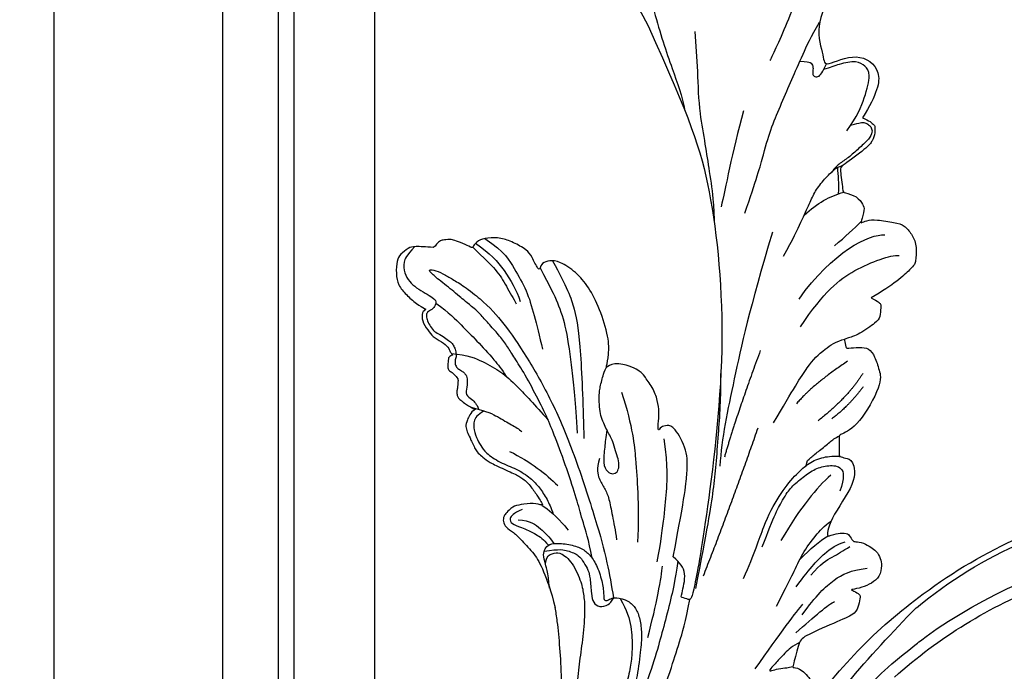
# Model space of a CAD drawing. Units: millimetres. Extents: x 798 to 2058, y 854 to 1745.
# Drawn here: x 1863 to 1876, y 1087 to 1096 of the extents above; entities that cross this region are included whole.
import ezdxf
from ezdxf.xclip import XClip

# ---------------------------------------------------------------- set-up
doc = ezdxf.new("R2010")
doc.units = ezdxf.units.MM
doc.header["$XCLIPFRAME"] = 2
doc.linetypes.add('HIDDEN', pattern=[9.525, 6.35, -3.175])
doc.layers.add('H-06.木作(細線)', color=8, linetype='Continuous')
doc.layers.add('H-08.木作(細線)', color=8, linetype='Continuous')

# ---------------------------------------------------------------- blocks, each defined once
blk = doc.blocks.new('SE-21109L')
at = {"layer": 'H-08.木作(細線)'}
for points, degree in [([(-109.31, 26.26), (-111.16, 27.11), (-112.22, 28.65), (-112.7, 30.16), (-112.7, 33.23), (-112.72, 33.23), (-113.85, 30.56), (-115.01, 26.18), (-114.53, 21.27), (-113.03, 15.11), (-110.23, 9.37), (-106.84, 4.45), (-102.15, -0.03), (-96.65, -4.95), (-93.63, -7.15), (-87.31, -11.23)], 3), ([(-59.21, 12.21), (-59.21, 13.11), (-59.21, 14.48), (-58.97, 15.09), (-58.1, 16.07), (-57.4, 16.39), (-55.82, 16.39), (-54.4, 16.02), (-53.43, 15.02), (-52.36, 13.66), (-51.85, 12.51), (-51.88, 12.51), (-51.49, 12.94), (-50.43, 12.94), (-49.39, 12.07), (-48.64, 11.5), (-48.16, 10.36), (-47.56, 9.47), (-46.98, 9.29), (-46.75, 8.99), (-46.67, 8.86), (-46.58, 9.25), (-46.31, 9.41)], 3), ([(-52.37, 6.82), (-52.98, 7.71), (-53.74, 8.8), (-54.32, 9.56), (-54.98, 10.54), (-55.59, 11.48), (-56, 11.99), (-56.38, 12.43), (-56.56, 12.52), (-56.58, 11.78), (-56.07, 10.48), (-55.51, 9.4), (-54.96, 8.3), (-54.55, 7.69)], 3), ([(-46.31, 9.41), (-45.62, 9.45), (-45.03, 9.45), (-44.76, 9.21), (-44.58, 8.74), (-43.96, 8.17), (-43.86, 8.09), (-43.54, 8.09), (-43.14, 8.09), (-42.69, 8.09), (-42.26, 8.16), (-41.82, 8.01), (-41.55, 7.82), (-41.44, 7.62), (-41.15, 7.26), (-40.48, 6.02), (-40.48, 5.82), (-40.48, 5.71), (-40.12, 6.2)], 3), ([(-35.79, 1.39), (-34.74, -1.22), (-33.44, -3.16), (-32.17, -4.62)], 3), ([(-29.22, 0.49), (-28.68, 1.15), (-28, 1.53), (-27.48, 1.53), (-26.75, 1.18), (-26.29, 0.18), (-25.41, -0.79), (-23.91, -2.5), (-22.2, -3.62), (-19.7, -4.74), (-17.74, -5.4)], 3), ([(-29.73, -2.93), (-28.63, -4.73), (-27.46, -5.82), (-26.99, -6.24)], 3), ([(-35.76, -9.32), (-34.45, -9.03), (-33.27, -9.41), (-32.28, -10.21), (-31.1, -10.82), (-29.21, -11.28), (-27.4, -11.84), (-26.28, -12.04)], 3), ([(-87.31, -11.23), (-76.72, -17.01), (-69.78, -20.1), (-50.17, -23.56), (-27.59, -22.4), (-19.83, -21.52), (-19.83, -21.16), (-20.09, -20.17), (-20.09, -20.16), (-23.16, -20.71), (-24.08, -19.77), (-24.78, -18.9)], 3), ([(-24.78, -18.9), (-32.39, -19.78), (-35.01, -19.78), (-37.42, -19.71), (-40.26, -17.85), (-40.26, -16.98), (-40.05, -16.29), (-39.39, -15.96), (-40.24, -15.96), (-41.77, -15.96), (-43.08, -15.7), (-44.63, -15), (-46, -13.76), (-46.3, -13.54), (-47.01, -12.08), (-47.12, -10.76)], 3), ([(-43.79, -11.34), (-39.6, -13), (-35.52, -13.67), (-32.64, -14.1), (-28.29, -14.54), (-26.19, -14.54)], 3), ([(-38.64, -16.75), (-35.1, -17.48), (-32.72, -17.48), (-29.67, -17.48), (-26.51, -17.26), (-24.02, -17.02)], 3), ([(-15.01, -16.6), (-19.02, -17.36), (-22.31, -17.7), (-23.59, -17.7)], 3), ([(-78.1, -23.25), (-73.12, -22.24), (-68.67, -21.82), (-66.57, -21.46)], 3), ([(-22.78, -22.64), (-31.78, -25.39), (-40.75, -27.78)], 2), ([(-64.04, -27.74), (-54.76, -25.71), (-45.67, -24.42), (-39.3, -23.59), (-35.88, -23.59)], 3), ([(-49.94, -27.36), (-41.77, -25.03), (-37.02, -24.07)], 2), ([(-98.39, -30.61), (-94.56, -29.36), (-88.95, -27.68), (-84.96, -26.23), (-84.29, -25.9)], 3), ([(-99.21, -29.93), (-99.21, -30.69), (-98.83, -31.63), (-97.69, -32.71), (-95.58, -32.71), (-93.06, -32.71), (-88.67, -30.86), (-85.02, -32.41), (-83.9, -32.26), (-86.2, -36.2), (-84.19, -39.5), (-81.28, -38.88), (-78.33, -37.37)], 3), ([(-26.74, -29.33), (-30.57, -30.44), (-32.76, -31.45), (-34.06, -32.17), (-35.36, -33.56), (-36.47, -34.86), (-37, -36.44), (-37, -38.14), (-35.68, -38.46), (-33.99, -38.02)], 3), ([(-12.24, -29.59), (-16.68, -32.18), (-19.49, -34.03), (-20.33, -34.64)], 3), ([(-66.32, -31.35), (-67.84, -32.79), (-68.82, -34.2), (-69.38, -35.82)], 3), ([(-56.35, -31.48), (-62.24, -35), (-64.7, -39.22), (-64.7, -41.04)], 3), ([(-35.83, -36.8), (-34.16, -35.19), (-31.91, -33.59), (-27.67, -31.48)], 3), ([(-53.09, -31.88), (-57.48, -34.42), (-60.48, -37.51), (-62.39, -41.9), (-62.39, -42.91)], 3), ([(-49.43, -37.76), (-46.33, -33.79), (-43.96, -32.11)], 2), ([(-28.6, -37.07), (-28.97, -37.95), (-29.18, -39.14), (-28.92, -39.48), (-28.17, -40.02), (-28.17, -40.2), (-28.17, -41.27), (-27.59, -42.2), (-27.33, -42.84), (-26.37, -43.43), (-25.68, -43.63), (-24.21, -43.51), (-23.39, -42.56), (-22.8, -41.48), (-22.45, -40.15), (-22.45, -40.28), (-22.02, -41.19), (-21.81, -41.41), (-20.66, -41.23), (-19.72, -41.03), (-18.73, -39.2), (-16.53, -35.03), (-15.97, -34.53), (-12.78, -33.98), (-12.75, -33.98), (-12.75, -35.06), (-10.98, -36.65), (-10.71, -36.32), (-7.8, -34.99), (-4.83, -31.68), (-4.83, -31.68)], 3), ([(-22.32, -33.69), (-24.87, -35.33), (-26.66, -36.75), (-27.71, -38.15), (-28.08, -39.06)], 3), ([(-72.25, -34.85), (-71.31, -34.97), (-70.47, -35.15), (-69.13, -35.19)], 3), ([(-48.13, -39.67), (-45.26, -38.22), (-42.13, -34.8)], 2), ([(-25.59, -33.88), (-27.02, -35.1), (-27.86, -35.99), (-28.64, -37.01)], 3), ([(-19.06, -34.65), (-21.46, -36.09), (-23.77, -38.21), (-24.72, -39.9), (-25.16, -41.93)], 3), ([(-16.87, -34.04), (-18.97, -36.1), (-20.56, -37.69), (-20.92, -38.36)], 3), ([(-78.33, -37.37), (-78.13, -38.18), (-77.41, -38.98), (-77.53, -38.85), (-76.72, -39.04), (-75.68, -38.75), (-74.9, -38.24), (-72.3, -35.23), (-72.3, -35.14), (-69.33, -35.75), (-69.39, -35.75), (-69.03, -37.47), (-68.06, -38.22), (-67.57, -38.46), (-65.98, -38.12), (-65.87, -38.12), (-66.25, -38.72), (-66.46, -39.88), (-66.25, -42.17), (-66.02, -43.31), (-65.05, -44.21), (-63.86, -44.93), (-61.65, -44.93), (-61.35, -44.82), (-58.84, -42.53), (-57.15, -39.99)], 3), ([(-62.97, -35.2), (-64.18, -36.45), (-65.13, -37.32), (-66.09, -38.15)], 3), ([(-23.84, -35.33), (-25.26, -36.37), (-26.19, -37.76), (-26.96, -38.88), (-27.57, -39.69)], 3), ([(-57.15, -39.99), (-56.78, -40.87), (-56.45, -41.22), (-56.17, -41.22), (-54.91, -41.22), (-54.33, -40.87), (-52.7, -38.93), (-52.04, -37.29), (-52.04, -37.14), (-50.96, -37.47), (-50.96, -37.59), (-51.21, -39.07), (-51.21, -40.19), (-50.26, -40.95), (-48.66, -41.59), (-47.15, -42.12), (-41.83, -39.63), (-40.62, -37.45), (-40.62, -37.41), (-38.13, -37.62), (-38.12, -37.62), (-37.94, -38.35), (-37.9, -39.26), (-35.31, -40.02), (-30.35, -36.84), (-28.67, -36.84), (-28.6, -37.07)], 3), ([(-46.56, -39.84), (-44.04, -38.22), (-42.48, -36.4)], 2)]:
    blk.add_open_spline(points, degree=degree, dxfattribs=at)
for points, knots in [([(-59.16, 14.37), (-57.98, 15.32), (-57.23, 15.6), (-55.92, 15.41), (-54.95, 14.7), (-54.28, 13.86), (-53.76, 12.7), (-53.23, 11.79), (-53.02, 11.4), (-52.38, 11.37), (-51.84, 11.81), (-51.53, 12.37), (-51.07, 12.44), (-50.49, 12.25), (-49.82, 11.82), (-49.25, 11.34), (-49.01, 10.66), (-48.52, 9.84), (-48.21, 9.29), (-47.98, 9.05), (-47.52, 8.78), (-47.21, 8.61), (-46.83, 8.58)], [0.067451, 0.067451, 0.067451, 0.067451, 1, 2, 3, 4, 5, 6, 7, 8, 9, 10, 11, 12, 13, 14, 15, 16, 17, 18, 19, 19.799746, 19.799746, 19.799746, 19.799746]), ([(58.79, 14.11), (45.51, 8.35), (29.4, 0.75), (24.73, -1.65), (11.65, -5.4), (5.22, -6.72), (-0.7, -7.37), (-9.62, -6.89), (-14.99, -6.03), (-17.24, -5.53), (-17.74, -5.4)], [0, 0, 0, 0, 1, 2, 3, 4, 5, 6, 7, 7.323094, 7.323094, 7.323094, 7.323094]), ([(-47.12, -10.76), (-47.12, -10.07), (-46.53, -9.3), (-46.5, -9.3), (-48.1, -9.5), (-50.04, -9.39), (-53.49, -8.03), (-55.98, -6.51), (-57.57, -4.91), (-58.73, -2.82), (-58.72, -1.66), (-58.33, -0.74), (-57.68, -0.62), (-57.43, -0.44), (-59.03, 0.5), (-59.76, 1.05), (-60.55, 2.84), (-60.98, 4.23), (-60.84, 5.92), (-60.48, 7.01), (-59.66, 7.54), (-59.44, 7.54), (-59.88, 8.39), (-60.22, 9.65), (-60.34, 10.07), (-60.21, 11.05), (-60.1, 11.39), (-59.69, 11.87), (-59.29, 12.03), (-59.21, 12.21)], [0, 0, 0, 0, 1, 2, 3, 4, 5, 6, 7, 8, 9, 10, 11, 12, 13, 14, 15, 16, 17, 18, 19, 20, 21, 22, 23, 24, 25, 26, 26.933867, 26.933867, 26.933867, 26.933867]), ([(-52.67, 11.4), (-51.66, 9.72), (-50.15, 8.07), (-48.65, 6.28), (-46.67, 4.19), (-45.42, 3.02), (-44.62, 2.43)], [0.044934, 0.044934, 0.044934, 0.044934, 1, 2, 3, 3.730391, 3.730391, 3.730391, 3.730391]), ([(-46.85, 9.12), (-46.81, 7.15), (-46.14, 5.17), (-45.13, 3.05), (-43.73, 1.21), (-41.55, -1.15), (-39.82, -2.92)], [0.068057, 0.068057, 0.068057, 0.068057, 1, 2, 3, 4, 4, 4, 4]), ([(-46.83, 8.58), (-46.56, 8.44), (-46.23, 8.63), (-45.79, 8.63), (-45.2, 8.41), (-45.03, 8.03), (-44.75, 7.52), (-44.54, 7.27), (-44.09, 6.98), (-42.98, 6.98), (-42.07, 7.12), (-41.6, 6.23), (-41.27, 5.88), (-40.83, 5.56), (-40.49, 5.41)], [0, 0, 0, 0, 1, 2, 3, 4, 5, 6, 7, 8, 9, 10, 11, 11.773756, 11.773756, 11.773756, 11.773756]), ([(-60.09, 7.24), (-59.04, 5.45), (-57.12, 3.4), (-54.92, 2.01), (-53.59, 1.43)], [0.061188, 0.061188, 0.061188, 0.061188, 1, 2, 2, 2, 2]), ([(-59.58, 7.54), (-58.38, 6.07), (-57.05, 4.41), (-55.38, 3.28), (-53.85, 2.25), (-53.3, 1.9)], [0.064099, 0.064099, 0.064099, 0.064099, 1, 2, 3, 3, 3, 3]), ([(-54.55, 7.69), (-54.08, 6.92), (-52.61, 4.92), (-50.65, 2.93), (-46.67, -0.18), (-41.96, -3.29), (-36.35, -6.19), (-27.93, -9.64), (-24.16, -10.99), (-20.78, -11.87), (-19.4, -12.2)], [0.579787, 0.579787, 0.579787, 0.579787, 1, 2, 3, 4, 5, 6, 7, 7.739764, 7.739764, 7.739764, 7.739764]), ([(-60.72, 6.18), (-59.33, 3.67), (-57.29, 2.37), (-55, 0.74), (-52.24, -0.27), (-49.7, -1.16), (-48.14, -1.6)], [0.040237, 0.040237, 0.040237, 0.040237, 1, 2, 3, 4, 4, 4, 4]), ([(-23.88, -9.35), (-26.09, -8.74), (-28.37, -7.8), (-30.3, -7.16), (-33.63, -5.82), (-37.68, -3.99), (-39.89, -2.91), (-42.5, -1.38), (-45.43, 0.49), (-47.1, 1.79), (-48.28, 2.63), (-49.46, 3.65), (-50.75, 5.06), (-51.65, 5.91), (-52.15, 6.54), (-52.37, 6.82)], [0.131734, 0.131734, 0.131734, 0.131734, 1, 2, 3, 4, 5, 6, 7, 8, 9, 10, 11, 12, 12.658112, 12.658112, 12.658112, 12.658112]), ([(-40.66, 6.33), (-40.33, 4.31), (-39.69, 2.9), (-38.91, 1.33), (-38.52, 0.45), (-38.19, 0.08)], [0.184774, 0.184774, 0.184774, 0.184774, 1, 2, 3, 3, 3, 3]), ([(-40.35, 4.75), (-40.05, 5.14), (-39.6, 5.66), (-39.03, 5.86), (-38.38, 5.86), (-37.08, 5.46), (-36.21, 4.82), (-35.43, 4.23), (-34.34, 2.42), (-33.82, 0.39), (-32.82, -1.4), (-31.76, -2.5), (-30.59, -3.42), (-29.51, -4.02), (-28.76, -4.34)], [0.115058, 0.115058, 0.115058, 0.115058, 1, 2, 3, 4, 5, 6, 7, 8, 9, 10, 11, 11.818015, 11.818015, 11.818015, 11.818015]), ([(-40.12, 6.2), (-39.62, 6.49), (-38.82, 6.77), (-38.16, 6.77), (-37.56, 6.47), (-36.92, 6.1), (-35.48, 5.32), (-35.11, 4.79), (-34.6, 4.16), (-34.03, 3.01), (-33.23, 0.69), (-32.78, -0.32), (-31.98, -1.37), (-30.78, -2.29), (-30.08, -2.82), (-29.78, -3.03), (-29.68, -3.03), (-29.9, -1.99), (-29.63, -0.4), (-29.39, 0.23), (-29.22, 0.49)], [0, 0, 0, 0, 1, 2, 3, 4, 5, 6, 7, 8, 9, 10, 11, 12, 13, 14, 15, 16, 17, 17.883267, 17.883267, 17.883267, 17.883267]), ([(-29.04, -0.64), (-28.45, 0.41), (-27.83, 0.87), (-27.22, 0.49), (-26.97, -0.54), (-26.29, -2.49), (-25.69, -3.39), (-25.06, -4.06)], [0, 0, 0, 0, 1, 2, 3, 4, 4.823413, 4.823413, 4.823413, 4.823413]), ([(-57.75, -0.61), (-55.62, -1.96), (-53.73, -3.07), (-50.96, -4.22), (-46.03, -5.29), (-42.25, -5.94), (-38.54, -6.45)], [0.042756, 0.042756, 0.042756, 0.042756, 1, 2, 3, 4, 4, 4, 4]), ([(-27.77, -0.24), (-27.77, -1.7), (-27.08, -2.84), (-26.02, -4.07), (-25.3, -4.68)], [0, 0, 0, 0, 1, 1.825473, 1.825473, 1.825473, 1.825473]), ([(-58.7, -2), (-55.74, -3.95), (-53.15, -5.16), (-49.07, -6.09), (-41.39, -6.96), (-37.98, -7.3)], [0.047897, 0.047897, 0.047897, 0.047897, 1, 2, 3, 3, 3, 3]), ([(-19.98, -4.57), (-21.9, -4.23), (-23.26, -3.65), (-24.13, -3.49), (-24.72, -3.75), (-25.34, -4.21), (-25.38, -6.03), (-25.13, -7.73), (-24.48, -8.83), (-23.61, -9.65), (-21.77, -10.58), (-19.94, -11.03), (-19.15, -11.03), (-18.88, -11.32), (-19.31, -11.92), (-19.51, -12.4), (-19.21, -14.04), (-18.37, -14.98), (-17.17, -15.53), (-15.39, -15.89), (-13.88, -15.89), (-10.11, -15.72), (-8.28, -15.29), (-6.86, -14.76), (-6.04, -14.39), (-5.76, -14.29), (-5.76, -14.57), (-6.26, -15.53), (-6.63, -16.89), (-6.18, -17.98), (-5.81, -18.66), (-4.94, -19.22), (-3.8, -19.54), (-2.47, -19.54), (-1.35, -19.37), (-0.31, -19.13), (0.24, -18.9), (0.39, -18.69), (1.42, -18.8), (1.83, -19.27), (2.71, -19.49), (3.62, -19.72), (4.77, -19.72), (5.8, -19.4), (6.85, -18.93), (9.09, -17.69), (10.04, -16.76), (10.37, -16.43)], [0.174011, 0.174011, 0.174011, 0.174011, 1, 2, 3, 4, 5, 6, 7, 8, 9, 10, 11, 12, 13, 14, 15, 16, 17, 18, 19, 20, 21, 22, 23, 24, 25, 26, 27, 28, 29, 30, 31, 32, 33, 34, 35, 36, 37, 38, 39, 40, 41, 42, 43, 44, 44.804748, 44.804748, 44.804748, 44.804748]), ([(-24.3, -3.59), (-24.72, -5.45), (-24.56, -6.52), (-24.12, -7.78), (-23.31, -8.38), (-22.42, -9.01), (-21.63, -9.25), (-19.56, -9.56), (-18.62, -9.84), (-18.12, -10.58), (-18.41, -11.63), (-18.96, -12.01), (-19.41, -12.26)], [0.204075, 0.204075, 0.204075, 0.204075, 1, 2, 3, 4, 5, 6, 7, 8, 9, 9.748053, 9.748053, 9.748053, 9.748053]), ([(-22.77, -3.88), (-23.77, -3.89), (-24.11, -4.73), (-24.37, -5.33), (-23.56, -6.83), (-21.07, -8.26), (-19.6, -8.64), (-17.86, -8.96), (-14.47, -8.96), (-11.64, -8.72), (-8.68, -8.72), (-5.62, -8.23), (-3.1, -8.23), (0.04, -7.65), (2.88, -7.17), (4.41, -6.74)], [0.14343, 0.14343, 0.14343, 0.14343, 1, 2, 3, 4, 5, 6, 7, 8, 9, 10, 11, 12, 12.735758, 12.735758, 12.735758, 12.735758]), ([(-100.37, -8.57), (-94.59, -10.05), (-88.66, -11.81), (-82.6, -14.36), (-79.29, -15.9), (-77.6, -16.33)], [0, 0, 0, 0, 1, 2, 2.862858, 2.862858, 2.862858, 2.862858]), ([(-39.2, -9.92), (-38.26, -9.85), (-37.21, -9.85), (-35.09, -9.73), (-34.19, -10.38), (-33.98, -11.01), (-34.27, -11.57), (-34.96, -11.73), (-35.84, -11.55), (-36.77, -11.14), (-37.89, -10.76), (-38.59, -10.3), (-39.2, -9.92), (-39.93, -9.5), (-40.84, -9.07), (-41.78, -8.85), (-43.06, -8.71), (-43.9, -8.71), (-45.47, -8.96), (-46.1, -9.14), (-46.59, -9.32)], [0, 0, 0, 0, 1, 2, 3, 4, 5, 6, 7, 8, 9, 10, 11, 12, 13, 14, 15, 16, 17, 17.664564, 17.664564, 17.664564, 17.664564]), ([(-19.38, -13), (-18.03, -13.93), (-16.05, -14.65), (-13.54, -14.88), (-11.92, -14.88), (-9.76, -14.63), (-7.3, -14), (-5.26, -13.11), (-4.04, -12.51), (-3.49, -12.51), (-4.62, -13.27), (-5.15, -13.76), (-5.48, -14.38), (-5.71, -14.71)], [0.045885, 0.045885, 0.045885, 0.045885, 1, 2, 3, 4, 5, 6, 7, 8, 9, 10, 10.612973, 10.612973, 10.612973, 10.612973]), ([(-87.08, -16.81), (-85.51, -17.03), (-82.29, -17.49), (-77.82, -17.94), (-73.96, -18.99), (-70.5, -19.77), (-67.48, -20.48), (-65.49, -20.7), (-64.72, -20.77)], [0, 0, 0, 0, 1761.801673, 3617.967749, 4980.471434, 6193.599908, 7567.219861, 8419.803666, 8419.803666, 8419.803666, 8419.803666]), ([(-24.28, -19.49), (-21.89, -19.28), (-20.14, -19.07), (-16.73, -18.45), (-13.89, -17.9), (-11.19, -17.3), (-9.51, -16.8)], [0.040121, 0.040121, 0.040121, 0.040121, 1, 2, 3, 4, 4, 4, 4]), ([(-6.09, -18.13), (-8.45, -18.82), (-11.62, -19.65), (-14.36, -20.32), (-17.12, -20.93), (-19.88, -21.24)], [0.078005, 0.078005, 0.078005, 0.078005, 1, 2, 2.848498, 2.848498, 2.848498, 2.848498]), ([(-21.21, -21.86), (-28.35, -22.69), (-33.34, -23.16), (-38.21, -23.16), (-44.13, -23.16), (-46.87, -22.91)], [0, 0, 0, 0, 1, 2, 2.709409, 2.709409, 2.709409, 2.709409]), ([(-66.02, -24.32), (-70.02, -25.39), (-73.45, -26.04), (-76.49, -26.69), (-79.34, -27.7), (-82.27, -28.66), (-84.89, -29.64), (-87.5, -30.56), (-89.25, -31.46)], [0, 0, 0, 0, 1, 2, 3, 4, 5, 5.823229, 5.823229, 5.823229, 5.823229]), ([(-22.83, -27.41), (-25.89, -28.49), (-29.37, -29.27), (-33.02, -30.83), (-35.57, -32.6), (-36.92, -33.94), (-37.84, -35.32), (-38.09, -36.77), (-38.13, -37.65)], [0, 0, 0, 0, 1, 2, 3, 4, 5, 5.806227, 5.806227, 5.806227, 5.806227]), ([(-84.48, -29.48), (-84.48, -30.28), (-84.47, -30.78), (-84.02, -31.1), (-83.41, -31.1), (-83, -31.1), (-82.77, -31.33), (-82.77, -31.9), (-83.42, -32.22), (-83.88, -32.44), (-84.41, -32.65)], [0.060496, 0.060496, 0.060496, 0.060496, 1, 2, 3, 4, 5, 6, 7, 7.72328, 7.72328, 7.72328, 7.72328]), ([(-61.27, -29.26), (-63.45, -30.26), (-65.64, -31.09), (-67.8, -31.91), (-69.24, -32.39), (-70.79, -33.43), (-71.91, -34.42), (-72.31, -34.87), (-72.56, -35.51)], [0, 0, 0, 0, 1, 2, 3, 4, 5, 5.629811, 5.629811, 5.629811, 5.629811]), ([(-41.48, -29.56), (-45.65, -31.59), (-48.76, -33.2), (-50.38, -34.57), (-51.68, -36.24), (-52.04, -37.26)], [0, 0, 0, 0, 1, 2, 2.680145, 2.680145, 2.680145, 2.680145]), ([(-15.77, -34.59), (-15.29, -33.75), (-14.24, -32.85), (-12.93, -31.78), (-12.22, -31.25), (-12.11, -31.25), (-12.28, -31.81), (-12.63, -32.77), (-12.66, -33.41), (-12.86, -34.01)], [0.132397, 0.132397, 0.132397, 0.132397, 1, 2, 3, 4, 5, 6, 6.809278, 6.809278, 6.809278, 6.809278]), ([(-76.68, -35.62), (-78.45, -36.76), (-80.86, -37.52), (-83.68, -37.98), (-84.51, -37.25), (-85.07, -36.21), (-84.54, -34.23), (-83.99, -33.07), (-83.7, -32.35)], [0, 0, 0, 0, 1, 2, 3, 4, 5, 5.84296, 5.84296, 5.84296, 5.84296]), ([(-19.85, -31.53), (-22.35, -32.58), (-23.82, -33.22), (-26.32, -34.1), (-28.33, -35.37), (-29.74, -36.42), (-30.39, -37.23)], [0, 0, 0, 0, 1, 2, 3, 3.753992, 3.753992, 3.753992, 3.753992]), ([(-36.72, -33.81), (-37.25, -33.78), (-37.76, -34.29), (-38.61, -35.22), (-39.65, -36.33), (-40.26, -36.96), (-40.55, -37.46)], [0.177185, 0.177185, 0.177185, 0.177185, 1, 2, 3, 3.775293, 3.775293, 3.775293, 3.775293]), ([(-77.35, -36.04), (-77.59, -36.73), (-77.8, -37.17), (-77.8, -37.72), (-77.6, -38.18), (-77.26, -38.52), (-76.8, -38.69), (-75.88, -38.37), (-74.85, -37.35), (-73.59, -36.18), (-72.84, -35.18), (-72.22, -34.58), (-71.61, -34.17)], [0.113241, 0.113241, 0.113241, 0.113241, 1, 2, 3, 4, 5, 6, 7, 8, 9, 9.867102, 9.867102, 9.867102, 9.867102])]:
    blk.add_open_spline(points, degree=3, knots=knots, dxfattribs=at)
blk = doc.blocks.new('SE-21128L-d')
at = {"layer": 'H-08.木作(細線)'}
for centre, radius, start, end in [((27.2, -5.31), 60.1, 122.3353, 141.9753), ((73.24, -65.7), 134.36, 127.8818, 133.0494), ((32.09, -5.67), 58.52, 136.2493, 156.8629), ((28.07, -6.75), 61.68, 141.4216, 166.2728), ((21.52, -2.91), 53.41, 138.5015, 170.6126), ((34.3, -6.67), 62.27, 142.5314, 189.4297)]:
    blk.add_arc(centre, radius, start, end, dxfattribs=at)
blk.add_open_spline([(11.51, 60.93), (12.06, 57.3), (10.73, 52.48), (5.92, 48), (0.45, 44.72), (-5.17, 41.12), (-10.29, 36.88), (-13.4, 33.29), (-14.75, 31.65), (-15.12, 31.2)], degree=3, knots=[163.386824, 163.386824, 163.386824, 163.386824, 171.253452, 179.159695, 184.728659, 192.870109, 201.798374, 207.039195, 208.958938, 208.958938, 208.958938, 208.958938], dxfattribs=at)
blk = doc.blocks.new('立揚展廳展板  1570m 模板1')
at = {"layer": 'H-06.木作(細線)', "color": 6}
blk.add_lwpolyline([(33818.36, 5133.45, -0.661083), (34554.41, 5133.45, 0.228697), (34766.19, 4981.25), (34766.19, 3336.75), (33606.58, 3336.75), (33606.58, 4981.25, 0.228697)], format="xyb", close=True, dxfattribs=at)
at = {"layer": 'H-06.木作(細線)'}
for points in [[(33836.39, 5124.76, -0.662838), (34536.37, 5124.76, 0.21566), (34746.19, 4964.9), (34746.19, 3356.75), (33626.58, 3356.75), (33626.58, 4964.9, 0.21566)], [(33842.35, 5121.91, -0.663435), (34530.42, 5121.91, 0.211704), (34739.59, 4959.7), (34739.59, 3363.34), (33633.17, 3363.34), (33633.17, 4959.7, 0.211704)], [(33844.03, 5121.1, -0.663605), (34528.74, 5121.1, 0.210616), (34737.73, 4958.25), (34737.73, 3365.2), (33635.03, 3365.2), (33635.03, 4958.25, 0.210616)], [(33852.65, 5116.98, -0.664493), (34520.12, 5116.98, 0.205212), (34728.19, 4950.89), (34728.19, 3374.75), (33644.58, 3374.75), (33644.58, 4950.89, 0.205212)]]:
    blk.add_lwpolyline(points, format="xyb", close=True, dxfattribs=at)
at = {"layer": 'H-08.木作(細線)', "xscale": -1}
for name, p, rotation in [('SE-21109L', (33659.24, 3686.53), 85.71465089425264), ('SE-21128L-d', (33740.59, 3684.23), 88.09077903438488)]:
    blk.add_blockref(name, p, dxfattribs=dict(at, rotation=rotation))

msp = doc.modelspace()

# ---------------------------------------------------------------- linework, layer by layer
at = {"layer": 'H-06.木作(細線)', "color": 2, "linetype": 'HIDDEN', "extrusion": (0, 0, -1)}
msp.add_ellipse((1873.438, 1075.309), major_axis=(0.042, -31.794), ratio=0.978879, start_param=-3.141592653589793, end_param=3.141592653589793, dxfattribs=at)

# ---------------------------------------------------------------- block references
at = {"layer": 'H-06.木作(細線)', "color": 7}
ref = msp.add_blockref('立揚展廳展板  1570m 模板1', (-1900.542, 673.196), dxfattribs=dict(at, xscale=0.112, yscale=0.112, zscale=0.112))
XClip(ref).set_block_clipping_path([(33431.382812556, 3236.7460417188), (34941.3828125561, 5476.7460417188)])

doc.saveas('drawing.dxf')
